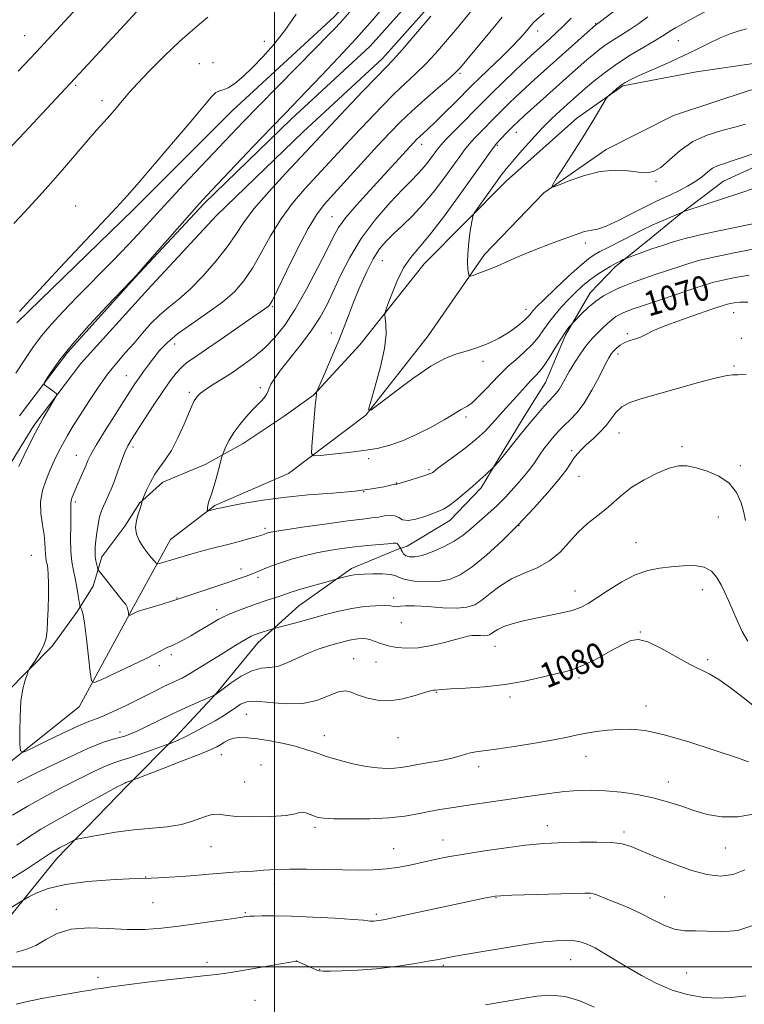
# Model space of a CAD drawing. Extents: x 2187300 to 2190200, y 289800 to 292700.
# Drawn here: x 2187918 to 2188151, y 290488 to 290805 of the extents above; entities that cross this region are included whole.
import ezdxf
from ezdxf.enums import TextEntityAlignment as Align

# ---------------------------------------------------------------- set-up
doc = ezdxf.new("R2010")
doc.units = 0
doc.header["$MEASUREMENT"] = 0
for name, color, linetype, lineweight in [('BREAKLINE DTM HARD', 7, 'Continuous', 0), ('CONTOUR INDEX', 41, 'Continuous', 13), ('CONTOUR INDEX LABEL', 244, 'Continuous', 0), ('CONTOUR INTERMEDIATE', 44, 'Continuous', 0), ('GRID LINE', 7, 'Continuous', 0), ('SPOT ELEVATION DTM', 2, 'Continuous', 13)]:
    doc.layers.add(name, color=color, linetype=linetype, lineweight=lineweight)
doc.styles.add('Style-WORKING', font='WORKING.shx')

msp = doc.modelspace()

# ---------------------------------------------------------------- linework, layer by layer
at = {"layer": 'BREAKLINE DTM HARD'}
for points in [[(2187917.05, 290707.58, 1081.82), (2187954.69, 290744.12, 1081.59), (2187986.51, 290775.96, 1081.26), (2188019.37, 290806.22, 1080.74), (2188053.87, 290844.36, 1080.45), (2188080.42, 290875.19, 1079.6), (2188111.69, 290904.41, 1080.22), (2188141.93, 290935.74, 1080.08), (2188170.04, 290964.99, 1080.69), (2188187.56, 290984.32, 1081.4), (2188194.51, 290998.47, 1082.67), (2188197.82, 291017.38, 1083.67), (2188198.06, 291047.9, 1086.97), (2188199.4, 291085.24, 1089.1), (2188200.18, 291117.33, 1093.91), (2188202.61, 291158.35, 1097.17), (2188201.86, 291196.77, 1099.39), (2188202.66, 291232.02, 1102.08), (2188203.47, 291268.84, 1107.09), (2188204.24, 291299.88, 1111.48), (2188204.42, 291321.97, 1112.7), (2188205.17, 291350.91, 1110.3), (2188208.64, 291390.34, 1103.73), (2188210.46, 291420.84, 1099.39)], [(2187917.86, 290677.58, 1078.24), (2187933.28, 290697.98, 1077.76), (2187955.04, 290722.01, 1077.95), (2187977.33, 290746.04, 1077.72), (2188005.43, 290773.18, 1077.29), (2188030.87, 290796.66, 1076.68), (2188053.16, 290821.74, 1076.49)], [(2187907.71, 290650.57, 1078.94), (2187922.48, 290674.41, 1078.24), (2187937.6, 290694.41, 1077.76), (2187959.17, 290718.23, 1077.95), (2187981.33, 290742.12, 1077.72), (2188009.27, 290769.11, 1077.29), (2188034.87, 290792.73, 1076.68), (2188057.31, 290817.98, 1076.49)], [(2187903.76, 290557.21, 1077.01), (2187937.12, 290583.78, 1074.65), (2187954.74, 290616.26, 1071.72), (2187966.48, 290637.74, 1068.98), (2187980.77, 290648.68, 1067.8), (2188004.53, 290659.01, 1066.81), (2188029.41, 290677.76, 1064.02), (2188049.6, 290703.38, 1063.13), (2188067.7, 290729.55, 1061.57), (2188086.8, 290749.39, 1060.06), (2188106.9, 290763.44, 1059.44), (2188128.56, 290774.32, 1058.5), (2188153.35, 290782.54, 1057.98), (2188175.46, 290783.42, 1057.22), (2188192.86, 290788.55, 1056.14), (2188212.86, 290789.44, 1054.15), (2188251.9, 290802.29, 1052.45), (2188277.23, 290812.09, 1051.27)], [(2188239.34, 290810.81, 1053.78), (2188212.43, 290801.55, 1056.23), (2188186.07, 290794.39, 1057.65), (2188156.58, 290791.46, 1058.5), (2188136.04, 290788.47, 1058.88), (2188112.32, 290783.92, 1059.82), (2188097.51, 290773.51, 1060.34), (2188074.72, 290753.17, 1061.33), (2188048.21, 290726.54, 1062.98), (2188027.48, 290700.4, 1064.64), (2188012.62, 290684.21, 1066.1), (2188003.1, 290677.44, 1067.14), (2187989.88, 290668.6, 1067.38), (2187977.72, 290661.85, 1068.51), (2187964, 290656.17, 1069.36), (2187956.58, 290649.39, 1070.07), (2187951.78, 290642.06, 1070.21), (2187944.34, 290632.13, 1071.44), (2187941.63, 290622.68, 1072.71), (2187936.31, 290614.3, 1074.32), (2187928.33, 290603.31, 1075.69), (2187913.48, 290588.17, 1076.3)], [(2187910.77, 290511.37, 1087.06), (2187929.9, 290534.9, 1084.61), (2187952.7, 290558.4, 1082.3), (2187968.09, 290574.06, 1079.6), (2187981.35, 290588.16, 1077.95), (2187994.63, 290604.37, 1076.63), (2188007.88, 290616.37, 1074.98), (2188024.81, 290628.34, 1073.61), (2188039.59, 290634.53, 1072.47), (2188042.76, 290635.56, 1071.06), (2188056.5, 290643.87, 1070.63), (2188066.58, 290654.32, 1070.35), (2188071.91, 290663.22, 1069.88), (2188080.44, 290677.36, 1069.36), (2188087.37, 290688.35, 1068.93), (2188093.8, 290703.56, 1068.27), (2188101.8, 290717.18, 1067.33), (2188109.76, 290725.53, 1066.34), (2188121.41, 290734.91, 1065.16), (2188130.94, 290742.73, 1064.07), (2188144.7, 290753.15, 1063.03), (2188161.6, 290760.91, 1062.75), (2188176.87, 290762.89, 1061.8), (2188188.43, 290760.17, 1061.8)]]:
    msp.add_polyline3d(points, dxfattribs=at)
at = {"layer": 'CONTOUR INDEX', "flags": 128}
for points, elevation in [([(2187916.658, 290691.334), (2187919.534, 290695.6841), (2187922.192, 290699.597), (2187924.947, 290703.3), (2187928.097, 290707.036), (2187931.87, 290711.115), (2187936.472, 290715.867), (2187947.726, 290727.343), (2187953.047, 290732.854), (2187957.4231, 290737.529), (2187965.675, 290746.568), (2187970.846, 290752.135), (2187976.395, 290758.046), (2187985.931, 290768.129), (2187990.083, 290772.462), (2187994.947, 290777.459), (2188001.075, 290783.686), (2188013.25, 290796.015), (2188017.14, 290799.985), (2188019.591, 290802.536), (2188021.25, 290804.328), (2188022.817, 290806.0901), (2188053.291, 290841.229)], 1080), ([(2188089.852, 290683.808), (2188088.565, 290682.451), (2188086.848, 290680.529), (2188084.693, 290678.0131), (2188082.126, 290674.937), (2188079.248, 290671.432), (2188072.377, 290662.913), (2188070.588, 290660.994), (2188068.147, 290658.702), (2188066.208, 290656.929), (2188063.811, 290654.8031), (2188061.116, 290652.504), (2188058.443, 290650.326), (2188056.156, 290648.593), (2188054.463, 290647.5109), (2188052.9609, 290646.8149), (2188051.093, 290646.118), (2188048.499, 290645.171), (2188045.614, 290644.2611), (2188043.067, 290643.809), (2188041.309, 290644.086), (2188040.06, 290644.761), (2188038.857, 290645.351), (2188037.335, 290645.491), (2188035.522, 290645.285), (2188033.543, 290644.954), (2188031.367, 290644.658), (2188028.352, 290644.2959), (2188023.699, 290643.706), (2188017.043, 290642.795), (2188009.75, 290641.7581), (2188003.616, 290640.857), (2187999.978, 290640.289), (2187998.3361, 290639.99), (2187997.728, 290639.827), (2187997.348, 290639.691), (2187996.282, 290639.262), (2187995.549, 290639.021), (2187994.167, 290638.616), (2187991.928, 290637.995), (2187989.039, 290637.216), (2187985.813, 290636.363), (2187979.256, 290634.652), (2187976.084, 290633.795), (2187973.064, 290632.939), (2187962.9591, 290629.985), (2187962.332, 290629.85), (2187961.904, 290630.033), (2187961.308, 290630.689), (2187960.28, 290631.915), (2187958.962, 290633.571), (2187957.6, 290635.454), (2187956.422, 290637.404), (2187955.597, 290639.424), (2187955.279, 290641.558), (2187955.541, 290643.795), (2187956.137, 290645.919), (2187956.744, 290647.658), (2187957.1071, 290648.814), (2187957.2571, 290649.48), (2187957.331, 290650.0461), (2187957.5061, 290650.511), (2187957.97, 290651.617), (2187958.832, 290653.611), (2187960.034, 290656.143), (2187961.478, 290658.713), (2187963.084, 290660.997), (2187964.85, 290663.385), (2187966.794, 290666.44), (2187968.883, 290670.481), (2187970.879, 290674.829), (2187973.539, 290680.977), (2187974.169, 290682.356), (2187974.64, 290683.2), (2187975.208, 290683.954), (2187976.139, 290684.83), (2187977.6989, 290685.982), (2187980.0681, 290687.523), (2187983.074, 290689.414), (2187986.458, 290691.579), (2187989.985, 290693.9601), (2187993.51, 290696.582), (2187996.914, 290699.492), (2188000.133, 290702.793), (2188003.3261, 290706.825), (2188006.705, 290711.984), (2188010.366, 290718.403), (2188013.924, 290725.139), (2188016.873, 290730.988), (2188018.931, 290735.121), (2188020.704, 290738.242), (2188023.0209, 290741.432), (2188026.461, 290745.493), (2188030.598, 290750.093), (2188044.894, 290765.664), (2188045.901, 290766.707), (2188046.814, 290767.575), (2188047.957, 290768.6), (2188049.5611, 290770.059), (2188051.835, 290772.212), (2188054.838, 290775.1571), (2188058.024, 290778.336), (2188063.846, 290784.187), (2188065.864, 290786.147), (2188069.083, 290789.248), (2188072.915, 290792.967), (2188076.473, 290796.498), (2188079.066, 290799.206), (2188080.797, 290801.144), (2188082.853, 290803.579), (2188083.63, 290804.431), (2188084.45, 290805.219), (2188086.91, 290807.36)], 1070), ([(2188151.775, 290771.582), (2188148.385, 290770.638), (2188144.1511, 290769.532), (2188139.458, 290768.057), (2188134.8511, 290765.9401), (2188130.784, 290763.079), (2188127.338, 290760.051), (2188124.505, 290757.6), (2188122.191, 290756.287), (2188119.975, 290755.92), (2188117.352, 290756.122), (2188113.929, 290756.512), (2188109.757, 290756.697), (2188105, 290756.282), (2188099.92, 290755.035), (2188095.185, 290753.383), (2188091.56, 290751.921), (2188089.655, 290751.214), (2188089.457, 290751.729), (2188090.797, 290753.909), (2188093.419, 290757.953), (2188096.724, 290763.092), (2188100.028, 290768.315), (2188102.76, 290772.765), (2188104.807, 290776.204), (2188106.921, 290779.818), (2188107.396, 290780.457), (2188108.006, 290781.013), (2188109.048, 290781.9), (2188110.3831, 290783.005), (2188111.763, 290784.083), (2188113.082, 290784.979), (2188114.8109, 290785.912), (2188117.562, 290787.1929), (2188126.709, 290791.259), (2188131.749, 290793.584), (2188136.204, 290795.768), (2188140.099, 290797.712), (2188143.624, 290799.355), (2188146.902, 290800.65), (2188149.798, 290801.61), (2188152.109, 290802.263)], 1060), ([(2188153.026, 290722.88), (2188148.4451, 290722.1091), (2188144.501, 290721.311), (2188141.573, 290720.612), (2188138.845, 290719.808), (2188135.203, 290718.6101), (2188124.058, 290714.882), (2188118.917, 290713.149), (2188115.564, 290711.999), (2188113.6331, 290711.298), (2188112.4069, 290710.793), (2188111.276, 290710.256), (2188110.067, 290709.547), (2188108.716, 290708.547), (2188107.196, 290707.199), (2188105.621, 290705.679), (2188102.863, 290702.959), (2188101.623, 290701.627), (2188100.219, 290699.858), (2188098.519, 290697.417), (2188096.704, 290694.597), (2188095.027, 290691.823), (2188093.684, 290689.446), (2188092.619, 290687.52), (2188091.715, 290686.024), (2188090.846, 290684.884), (2188089.852, 290683.808)], 1070), ([(2188154.694, 290583.943), (2188151.062, 290586.7879), (2188147.017, 290589.8719), (2188143.235, 290592.547), (2188140.152, 290594.384), (2188133.808, 290597.57), (2188124.513, 290602.648), (2188120.29, 290604.687), (2188117.3, 290605.52), (2188114.889, 290605.167), (2188112.085, 290603.804), (2188108.22, 290601.678), (2188103.85, 290599.306), (2188099.838, 290597.275), (2188096.756, 290595.997), (2188094.013, 290595.193), (2188090.726, 290594.411), (2188086.219, 290593.323), (2188080.638, 290592.0911), (2188074.335, 290591.001), (2188067.744, 290590.272), (2188061.631, 290589.842), (2188056.845, 290589.583), (2188053.973, 290589.388), (2188051.903, 290589.168), (2188051.322, 290589.13), (2188050.313, 290588.951), (2188048.411, 290588.412), (2188045.317, 290587.416), (2188041.402, 290586.352), (2188037.203, 290585.729), (2188033.205, 290585.912), (2188029.671, 290586.682), (2188026.813, 290587.676), (2188024.701, 290588.54), (2188022.858, 290588.956), (2188020.6651, 290588.618), (2188017.624, 290587.395), (2188013.71, 290585.872), (2188009.014, 290584.812), (2188003.742, 290584.739), (2187998.535, 290585.226), (2187994.148, 290585.609), (2187991.112, 290585.372), (2187989.066, 290584.594), (2187987.425, 290583.504), (2187985.674, 290582.281), (2187983.57, 290580.909), (2187980.938, 290579.324), (2187977.718, 290577.516), (2187974.321, 290575.699), (2187971.274, 290574.144), (2187968.991, 290573.056), (2187967.447, 290572.384), (2187965.927, 290571.788), (2187965.131, 290571.498), (2187960.416, 290569.819), (2187956.741, 290568.535), (2187953.333, 290567.394), (2187950.817, 290566.616), (2187948.613, 290565.892), (2187945.838, 290564.775), (2187941.834, 290562.935), (2187936.8341, 290560.488), (2187931.291, 290557.666), (2187925.648, 290554.684), (2187920.291, 290551.7), (2187915.593, 290548.855)], 1080), ([(2188151.95, 290490.608), (2188147.246, 290490.074), (2188142.452, 290489.948), (2188137.707, 290490.24), (2188132.968, 290491.0521), (2188128.1399, 290492.51), (2188123.187, 290494.66), (2188118.299, 290497.237), (2188113.722, 290499.897), (2188106.187, 290504.433), (2188103.317, 290506.088), (2188101.009, 290507.2481), (2188098.952, 290507.978), (2188096.765, 290508.378), (2188094.113, 290508.524), (2188090.85, 290508.419), (2188086.874, 290508.0431), (2188082.159, 290507.3979), (2188076.972, 290506.575), (2188061.968, 290504.038), (2188058.235, 290503.387), (2188052.884, 290502.396), (2188049.573, 290501.799), (2188044.835, 290500.9999), (2188039.052, 290500.136), (2188032.875, 290499.402), (2188026.933, 290498.945), (2188021.777, 290498.715), (2188017.934, 290498.615), (2188015.7099, 290498.579), (2188014.501, 290498.677), (2188013.481, 290499.015), (2188012.0291, 290499.643), (2188010.365, 290500.401), (2188007.217, 290501.861), (2188007.112, 290501.882), (2188006.996, 290501.867), (2187989.749, 290498.782), (2187986.536, 290498.239), (2187983.762, 290497.825), (2187981.218, 290497.524), (2187978.077, 290497.203), (2187973.36, 290496.7), (2187966.55, 290495.916), (2187958.98, 290495.009), (2187952.447, 290494.199), (2187948.299, 290493.658), (2187946.105, 290493.343), (2187944.205, 290493.046), (2187942.145, 290492.77), (2187941.337, 290492.635), (2187937.969, 290492.036), (2187934.832, 290491.5), (2187930.508, 290490.772), (2187925.584, 290489.899), (2187920.828, 290488.946), (2187916.828, 290487.957)], 1090)]:
    msp.add_lwpolyline(points, dxfattribs=dict(at, elevation=elevation))
at = {"layer": 'CONTOUR INTERMEDIATE', "flags": 128}
for points, elevation in [([(2187917.454, 290788.657), (2187923.186, 290794.727), (2187928.421, 290800.353), (2187943.218, 290816.499)], 1088), ([(2188155.182, 290762.341), (2188151.422, 290761.029), (2188147.865, 290759.809), (2188145.075, 290758.925), (2188142.952, 290758.202), (2188141.228, 290757.356), (2188139.636, 290756.175), (2188137.914, 290754.723), (2188135.802, 290753.135), (2188133.153, 290751.54), (2188130.286, 290750.056), (2188127.635, 290748.8), (2188125.44, 290747.8), (2188123.173, 290746.7431), (2188120.112, 290745.231), (2188115.829, 290743.04), (2188111.076, 290740.648), (2188106.896, 290738.71), (2188104.069, 290737.696), (2188102.321, 290737.35), (2188101.115, 290737.234), (2188099.939, 290736.973), (2188098.381, 290736.449), (2188096.06, 290735.608), (2188092.721, 290734.418), (2188088.633, 290732.928), (2188084.196, 290731.209), (2188079.769, 290729.349), (2188075.562, 290727.5), (2188071.7429, 290725.834), (2188068.473, 290724.491), (2188065.879, 290723.492), (2188064.077, 290722.831), (2188063.11, 290722.522), (2188062.714, 290722.666), (2188062.552, 290723.3859), (2188062.365, 290724.792), (2188062.224, 290726.939), (2188062.282, 290729.87), (2188062.631, 290733.489), (2188063.133, 290737.15), (2188063.589, 290740.069), (2188063.899, 290741.752), (2188064.362, 290742.855), (2188065.373, 290744.324), (2188073.43, 290755.536), (2188074.014, 290756.319), (2188074.646, 290757.113), (2188075.634, 290758.289), (2188077.291, 290760.2219), (2188079.813, 290763.133), (2188082.913, 290766.627), (2188086.188, 290770.152), (2188089.283, 290773.254), (2188092.055, 290775.856), (2188094.412, 290777.981), (2188098.157, 290781.296), (2188100.242, 290783.109), (2188102.92, 290785.39), (2188106.242, 290788.044), (2188110.191, 290790.893), (2188114.642, 290793.747), (2188119.035, 290796.372), (2188122.701, 290798.523), (2188125.166, 290800.035), (2188127.921, 290801.833), (2188129.204, 290802.593), (2188131.048, 290803.612), (2188133.902, 290805.172), (2188146.624, 290812.158)], 1062), ([(2187913.7419, 290762.833), (2187919.563, 290768.9731), (2187925.2131, 290775.01), (2187937.168, 290787.858), (2187958.374, 290810.777)], 1086), ([(2187917.625, 290661.206), (2187920.261, 290666.737), (2187922.99, 290672.1959), (2187925.464, 290676.774), (2187927.495, 290680.27), (2187929.7, 290683.894), (2187929.893, 290684.432), (2187929.68, 290684.708), (2187928.579, 290685.601), (2187927.855, 290686.162), (2187927.117, 290686.704), (2187925.955, 290687.516), (2187925.726, 290687.768), (2187925.918, 290688.302), (2187926.695, 290689.575), (2187928.249, 290691.978), (2187930.876, 290695.642), (2187934.9, 290700.632), (2187940.36, 290706.783), (2187946.161, 290713.017), (2187953.762, 290721.004), (2187955.735, 290723.15), (2187958.397, 290726.163), (2187972.643, 290742.387), (2187975.7099, 290745.836), (2187978.223, 290748.565), (2187981.66, 290752.201), (2187993.307, 290764.457), (2187999.09, 290770.516), (2188003.332, 290774.925), (2188010.395, 290782.227), (2188015.168, 290787.221), (2188020.694, 290793.091), (2188026.33, 290799.213), (2188031.557, 290805.075), (2188036.364, 290810.605)], 1078), ([(2187934.383, 290648.0571), (2187934.386, 290649.321), (2187934.517, 290650.248), (2187934.867, 290651.367), (2187935.446, 290652.826), (2187936.247, 290654.68), (2187938.268, 290659.269), (2187939.181, 290661.403), (2187939.92, 290663.169), (2187940.876, 290665.151), (2187942.554, 290668.118), (2187945.249, 290672.524), (2187948.433, 290677.579), (2187951.368, 290682.18), (2187953.506, 290685.504), (2187955.05, 290687.854), (2187956.39, 290689.813), (2187957.844, 290691.859), (2187959.446, 290694.041), (2187961.1549, 290696.303), (2187963.015, 290698.623), (2187965.4, 290701.126), (2187968.767, 290703.969), (2187973.351, 290707.243), (2187978.489, 290710.755), (2187983.299, 290714.24), (2187987.116, 290717.555), (2187990.169, 290721.032), (2187992.908, 290725.12), (2187995.722, 290730.105), (2187998.764, 290735.605), (2188002.127, 290741.074), (2188005.857, 290746.083), (2188009.813, 290750.671), (2188025.7409, 290767.906), (2188030.108, 290772.563), (2188034.506, 290777.15), (2188038.624, 290781.286), (2188042.244, 290784.728), (2188045.515, 290787.779), (2188048.678, 290790.882), (2188051.915, 290794.364), (2188055.171, 290798.101), (2188058.3309, 290801.855), (2188064.395, 290809.141)], 1074), ([(2187916.055, 290739.576), (2187919.47, 290743.215), (2187923.162, 290747.17), (2187927.254, 290751.692), (2187931.752, 290756.856), (2187939.983, 290766.494), (2187942.713, 290769.6209), (2187946.164, 290773.439), (2187947.6439, 290775.112), (2187949.083, 290776.796), (2187950.411, 290778.408), (2187951.661, 290779.966), (2187953.285, 290781.891), (2187955.843, 290784.704), (2187959.702, 290788.727), (2187964.467, 290793.488), (2187969.556, 290798.317), (2187974.412, 290802.613), (2187978.589, 290806.05)], 1084), ([(2187917.825, 290711.1681), (2187920.091, 290713.658), (2187924.295, 290718.197), (2187930.799, 290725.176), (2187949.209, 290744.8531), (2187952.556, 290748.513), (2187956.429, 290752.9109), (2187961.93, 290759.287), (2187968.151, 290766.575), (2187973.68, 290773.137), (2187977.445, 290777.693), (2187979.733, 290780.395), (2187981.167, 290781.752), (2187982.32, 290782.288), (2187983.536, 290782.585), (2187985.108, 290783.235), (2187987.257, 290784.708), (2187989.92, 290786.964), (2187992.964, 290789.835), (2187996.27, 290793.203), (2187999.758, 290797.134), (2188003.36, 290801.744), (2188006.977, 290807.004)], 1082), ([(2188151.773, 290643.878), (2188151.265, 290646.386), (2188150.412, 290649.49), (2188148.934, 290652.831), (2188146.579, 290655.8659), (2188143.248, 290658.168), (2188139.456, 290659.77), (2188135.869, 290660.823), (2188132.939, 290661.421), (2188130.257, 290661.442), (2188127.1949, 290660.71), (2188123.34, 290659.135), (2188119.128, 290656.963), (2188115.2071, 290654.529), (2188112.044, 290652.11), (2188106.793, 290647.473), (2188100.907, 290642.816), (2188097.894, 290640.074), (2188095.01, 290636.899), (2188092.034, 290633.646), (2188088.664, 290630.786), (2188084.714, 290628.6299), (2188080.474, 290626.858), (2188076.352, 290624.994), (2188072.684, 290622.713), (2188069.5209, 290620.295), (2188066.847, 290618.173), (2188064.537, 290616.6929), (2188062.053, 290615.857), (2188058.752, 290615.579), (2188054.273, 290615.742), (2188049.382, 290616.099), (2188045.128, 290616.371), (2188042.295, 290616.358), (2188040.615, 290616.186), (2188039.556, 290616.063), (2188038.612, 290616.133), (2188037.374, 290616.306), (2188035.46, 290616.431), (2188032.601, 290616.375), (2188028.995, 290616.076), (2188024.955, 290615.491), (2188020.75, 290614.603), (2188016.486, 290613.5101), (2188008.087, 290611.2051), (2187999.517, 290608.899), (2187997.773, 290608.387), (2187996.4139, 290607.977), (2187995.049, 290607.547), (2187993.843, 290607.12), (2187992.5189, 290606.516), (2187990.687, 290605.505), (2187988.09, 290603.941), (2187981.8081, 290600.049), (2187974.318, 290595.477), (2187972.816, 290594.54), (2187971.569, 290593.784), (2187970.232, 290593.056), (2187968.534, 290592.228), (2187964.205, 290590.194), (2187961.719, 290588.977), (2187955.698, 290585.967), (2187951.991, 290584.139), (2187948.247, 290582.345), (2187945.019, 290580.893), (2187942.596, 290579.9401), (2187940.208, 290579.045), (2187936.822, 290577.618), (2187931.824, 290575.295), (2187926.28, 290572.621), (2187921.676, 290570.368), (2187919.113, 290569.226), (2187918.159, 290569.575), (2187917.994, 290571.713), (2187917.958, 290575.707), (2187918.024, 290580.7031), (2187918.322, 290585.614), (2187918.923, 290589.548), (2187919.653, 290592.396), (2187920.282, 290594.242), (2187920.671, 290595.262), (2187921.0529, 290595.987), (2187922.985, 290598.867), (2187924.438, 290601.218), (2187925.693, 290603.666), (2187926.433, 290605.938), (2187926.772, 290608.362), (2187926.93, 290611.419), (2187927.081, 290615.38), (2187927.207, 290619.682), (2187927.243, 290623.55), (2187927.144, 290626.394), (2187926.95, 290628.3461), (2187926.719, 290629.721), (2187926.502, 290630.816), (2187926.328, 290631.856), (2187926.217, 290633.048), (2187926.163, 290634.584), (2187926.055, 290636.596), (2187925.756, 290639.198), (2187925.215, 290642.4379), (2187924.723, 290646.095), (2187924.658, 290649.881), (2187925.284, 290653.544), (2187926.411, 290656.988), (2187927.735, 290660.155), (2187929.023, 290663.023), (2187930.31, 290665.71), (2187931.703, 290668.373), (2187933.302, 290671.173), (2187935.202, 290674.301), (2187937.493, 290677.955), (2187940.216, 290682.22), (2187943.21, 290686.728), (2187946.264, 290690.998), (2187949.207, 290694.678), (2187952.036, 290697.926), (2187954.788, 290701.028), (2187957.502, 290704.187), (2187960.232, 290707.279), (2187963.033, 290710.095), (2187965.978, 290712.5601), (2187969.211, 290715.125), (2187972.892, 290718.373), (2187977.055, 290722.667), (2187981.233, 290727.489), (2187984.833, 290732.101), (2187987.527, 290736.02), (2187990.047, 290739.793), (2187993.393, 290744.218), (2187998.196, 290749.78), (2188003.618, 290755.689), (2188018.215, 290771.266), (2188023.051, 290776.395), (2188028.406, 290782.042), (2188033.006, 290786.85), (2188036.01, 290789.94), (2188038.29, 290792.339), (2188041.152, 290795.552), (2188045.469, 290800.575), (2188050.3909, 290806.373)], 1076), ([(2187953.057, 290613.306), (2187953.006, 290613.638), (2187952.932, 290614.258), (2187952.783, 290615.06), (2187952.518, 290615.905), (2187952.073, 290616.73), (2187951.293, 290617.783), (2187944.46, 290626.315), (2187943.528, 290627.501), (2187943.142, 290628.11), (2187942.971, 290628.665), (2187942.752, 290629.576), (2187942.499, 290630.804), (2187942.293, 290632.198), (2187942.2041, 290633.663), (2187942.247, 290635.328), (2187942.425, 290637.3811), (2187942.734, 290639.907), (2187943.157, 290642.596), (2187943.669, 290645.036), (2187944.252, 290646.937), (2187944.9079, 290648.492), (2187945.644, 290650.015), (2187946.47, 290651.785), (2187947.398, 290653.9439), (2187948.441, 290656.598), (2187949.594, 290659.75), (2187950.761, 290662.992), (2187951.83, 290665.812), (2187952.77, 290667.9179), (2187953.901, 290669.9069), (2187955.624, 290672.599), (2187958.183, 290676.528), (2187961.182, 290681.095), (2187964.062, 290685.417), (2187966.401, 290688.801), (2187968.306, 290691.306), (2187970.018, 290693.177), (2187971.829, 290694.712), (2187974.242, 290696.41), (2187977.813, 290698.82), (2187982.795, 290702.2481), (2187992.887, 290709.266), (2187995.803, 290711.272), (2187997.968, 290712.746), (2187998.44, 290713.225), (2187999.263, 290714.672), (2188000.982, 290718.14), (2188003.917, 290724.189), (2188007.48, 290731.417), (2188010.86, 290737.93), (2188013.518, 290742.3849), (2188016.009, 290745.653), (2188019.164, 290749.157), (2188033.268, 290764.547), (2188037.164, 290768.73), (2188040.605, 290772.257), (2188044.242, 290775.7219), (2188048.478, 290779.516), (2188052.74, 290783.22), (2188056.203, 290786.212), (2188058.361, 290788.153), (2188059.951, 290789.8299), (2188062.026, 290792.309), (2188069.386, 290801.229), (2188073.405, 290806.067)], 1072), ([(2188090.673, 290699.752), (2188088.7339, 290696.596), (2188086.925, 290693.816), (2188085.434, 290691.864), (2188084.093, 290690.4131), (2188082.644, 290688.935), (2188080.903, 290687.041), (2188077.051, 290682.697), (2188073.555, 290678.878), (2188071.862, 290677.002), (2188070.057, 290674.96), (2188067.883, 290672.671), (2188065.047, 290670.064), (2188061.441, 290667.16), (2188057.6831, 290664.338), (2188054.579, 290662.068), (2188052.715, 290660.684), (2188051.819, 290659.983), (2188051.405, 290659.628), (2188051.008, 290659.322), (2188050.249, 290658.938), (2188048.775, 290658.39), (2188046.412, 290657.639), (2188043.721, 290656.833), (2188039.48, 290655.595), (2188039.372, 290655.587), (2188038.888, 290655.496), (2188035.222, 290654.69), (2188031.413, 290654.0081), (2188025.974, 290653.31), (2188018.87, 290652.687), (2188010.84, 290652.057), (2188002.814, 290651.294), (2187995.627, 290650.327), (2187989.718, 290649.315), (2187985.431, 290648.4721), (2187982.93, 290647.952), (2187981.678, 290647.673), (2187978.829, 290646.948), (2187978.492, 290646.8791), (2187978.3789, 290646.969), (2187978.393, 290647.295), (2187978.458, 290647.903), (2187978.581, 290648.716), (2187978.79, 290649.629), (2187979.113, 290650.614), (2187979.5861, 290651.9549), (2187980.245, 290654.016), (2187981.089, 290656.963), (2187981.959, 290660.17), (2187983.064, 290664.323), (2187983.338, 290665.173), (2187983.713, 290666.091), (2187984.3941, 290667.646), (2187985.455, 290669.769), (2187986.94, 290672.231), (2187988.8379, 290674.807), (2187990.934, 290677.295), (2187992.956, 290679.495), (2187996.029, 290682.641), (2187996.993, 290683.747), (2187997.583, 290684.683), (2187997.96, 290685.569), (2187998.323, 290686.527), (2187998.894, 290687.722), (2188000.005, 290689.499), (2188002.012, 290692.245), (2188008.69, 290700.7571), (2188012.086, 290705.318), (2188014.74, 290709.371), (2188016.8879, 290713.277), (2188018.9599, 290717.606), (2188021.346, 290722.778), (2188024.287, 290728.593), (2188027.99, 290734.699), (2188032.494, 290740.718), (2188037.1771, 290746.1621), (2188041.253, 290750.515), (2188044.148, 290753.454), (2188046.127, 290755.423), (2188047.668, 290757.06), (2188049.147, 290758.849), (2188050.532, 290760.677), (2188052.597, 290763.526), (2188053.655, 290764.815), (2188055.373, 290766.68), (2188058.052, 290769.446), (2188067.689, 290779.214), (2188070.057, 290781.536), (2188073.577, 290784.933), (2188077.62, 290788.804), (2188081.264, 290792.269), (2188083.831, 290794.678), (2188085.609, 290796.309), (2188088.834, 290799.191), (2188090.821, 290801.004), (2188093.097, 290803.163), (2188095.665, 290805.688)], 1068), ([(2188090.369, 290710.126), (2188088.419, 290707.626), (2188086.734, 290705.238), (2188085.056, 290702.9), (2188083.049, 290700.519), (2188080.5129, 290698.051), (2188077.796, 290695.663), (2188075.378, 290693.575), (2188073.584, 290691.9041), (2188072.093, 290690.364), (2188070.427, 290688.568), (2188068.263, 290686.281), (2188065.898, 290683.883), (2188063.786, 290681.907), (2188062.256, 290680.73), (2188061.152, 290680.104), (2188060.194, 290679.627), (2188059.075, 290678.939), (2188057.383, 290677.857), (2188054.677, 290676.24), (2188050.711, 290674.052), (2188046.02, 290671.6631), (2188041.331, 290669.547), (2188037.1611, 290668.059), (2188033.1669, 290667.077), (2188028.795, 290666.361), (2188023.747, 290665.722), (2188018.7591, 290665.17), (2188014.827, 290664.765), (2188012.674, 290664.666), (2188011.95, 290665.425), (2188012.032, 290667.695), (2188013.183, 290680.895), (2188013.424, 290683.474), (2188013.548, 290684.665), (2188013.6031, 290685.082), (2188013.675, 290685.358), (2188014.02, 290686.181), (2188016.584, 290692.024), (2188018.664, 290696.849), (2188020.736, 290701.831), (2188022.482, 290706.292), (2188024.05, 290710.445), (2188025.705, 290714.725), (2188027.639, 290719.401), (2188029.752, 290724.077), (2188031.872, 290728.192), (2188033.894, 290731.357), (2188035.9831, 290733.884), (2188038.375, 290736.257), (2188041.24, 290738.903), (2188044.494, 290742.014), (2188047.99, 290745.722), (2188051.5501, 290750.031), (2188054.886, 290754.4341), (2188057.676, 290758.294), (2188059.722, 290761.155), (2188061.298, 290763.284), (2188062.802, 290765.127), (2188064.527, 290767.034), (2188066.369, 290768.959), (2188071.206, 290773.9309), (2188073.0359, 290775.764), (2188075.363, 290778.033), (2188078.066, 290780.614), (2188080.942, 290783.307), (2188083.857, 290785.981), (2188086.95, 290788.769), (2188103.712, 290803.6219), (2188103.909, 290803.759), (2188104.638, 290804.2991), (2188109.614, 290808.05)], 1066), ([(2188155.072, 290750.999), (2188150.007, 290749.304), (2188144.448, 290747.47), (2188139.154, 290745.759), (2188131.931, 290743.444), (2188131.688, 290743.3459), (2188131.407, 290743.215), (2188130.753, 290742.926), (2188127.391, 290741.501), (2188124.712, 290740.34), (2188121.713, 290738.97), (2188118.64, 290737.469), (2188112.575, 290734.3751), (2188107.079, 290731.6259), (2188104.87, 290730.502), (2188103.085, 290729.5), (2188101.193, 290728.152), (2188098.529, 290725.892), (2188094.707, 290722.412), (2188090.467, 290718.442), (2188086.83, 290714.974), (2188084.56, 290712.754), (2188083.4, 290711.541), (2188082.836, 290710.849), (2188082.388, 290710.238), (2188081.703, 290709.446), (2188080.46, 290708.26), (2188078.423, 290706.55), (2188075.695, 290704.545), (2188072.461, 290702.56), (2188068.915, 290700.854), (2188065.28, 290699.462), (2188061.786, 290698.363), (2188058.517, 290697.422), (2188054.954, 290696.059), (2188050.43, 290693.579), (2188044.621, 290689.615), (2188038.579, 290685.109), (2188033.698, 290681.329), (2188031.043, 290679.367), (2188030.351, 290679.599), (2188031.029, 290682.2239), (2188032.488, 290687.174), (2188034.154, 290693.3149), (2188035.46, 290699.244), (2188035.989, 290703.83), (2188035.95, 290707.015), (2188035.703, 290709.009), (2188035.578, 290710.145), (2188035.782, 290711.241), (2188036.489, 290713.236), (2188037.8089, 290716.744), (2188039.596, 290721.072), (2188041.64, 290725.205), (2188043.832, 290728.477), (2188049.94, 290735.789), (2188054.437, 290741.629), (2188059.3, 290748.242), (2188063.662, 290754.307), (2188066.846, 290758.784), (2188070.231, 290763.575), (2188071.002, 290764.623), (2188071.581, 290765.317), (2188074.724, 290768.648), (2188076.015, 290769.992), (2188077.149, 290771.132), (2188078.512, 290772.423), (2188080.62, 290774.3459), (2188087.654, 290780.666), (2188095.0999, 290787.306), (2188100.705, 290792.252), (2188102.886, 290794.1371), (2188104.886, 290795.76), (2188106.952, 290797.257), (2188109.276, 290798.753), (2188111.836, 290800.335), (2188114.558, 290802.082), (2188117.39, 290804.042), (2188120.387, 290806.144)], 1064), ([(2188154.61, 290739.573), (2188149.025, 290738.407), (2188142.722, 290737.116), (2188136.736, 290735.81), (2188131.891, 290734.587), (2188128.186, 290733.505), (2188125.41, 290732.609), (2188123.326, 290731.918), (2188121.597, 290731.33), (2188119.855, 290730.716), (2188113.452, 290728.354), (2188112.955, 290728.149), (2188112.419, 290727.895), (2188111.493, 290727.44), (2188110.131, 290726.738), (2188108.364, 290725.766), (2188106.243, 290724.512), (2188103.911, 290723.009), (2188101.5329, 290721.299), (2188099.237, 290719.414), (2188097.003, 290717.351), (2188094.776, 290715.095), (2188092.532, 290712.655), (2188090.369, 290710.126)], 1066), ([(2188155.939, 290731.57), (2188148.667, 290730.194), (2188141.9961, 290728.821), (2188137.1401, 290727.677), (2188133.567, 290726.666), (2188130.306, 290725.609), (2188126.627, 290724.383), (2188122.738, 290723.073), (2188119.085, 290721.821), (2188116, 290720.725), (2188113.359, 290719.722), (2188110.926, 290718.704), (2188108.503, 290717.567), (2188106.056, 290716.203), (2188103.587, 290714.504), (2188101.147, 290712.453), (2188098.973, 290710.393), (2188096.45, 290707.831), (2188095.996, 290707.349), (2188095.5979, 290706.896), (2188094.927, 290706.099), (2188093.893, 290704.739), (2188092.468, 290702.637), (2188090.673, 290699.752)], 1068), ([(2188152.594, 290714.226), (2188150.0031, 290714.2), (2188148.21, 290714.025), (2188147.006, 290713.801), (2188146.061, 290713.567), (2188144.575, 290713.101), (2188141.625, 290712.12), (2188136.689, 290710.461), (2188130.848, 290708.434), (2188125.578, 290706.473), (2188121.991, 290704.9199), (2188119.7179, 290703.775), (2188118.022, 290702.951), (2188116.31, 290702.346), (2188114.563, 290701.809), (2188112.906, 290701.175), (2188111.448, 290700.33), (2188110.227, 290699.367), (2188109.266, 290698.427), (2188108.525, 290697.532), (2188107.72, 290696.21), (2188106.507, 290693.872), (2188104.647, 290690.177), (2188102.326, 290685.8031), (2188099.837, 290681.676), (2188097.441, 290678.519), (2188095.272, 290676.232), (2188093.432, 290674.506), (2188091.971, 290673.0579), (2188090.738, 290671.699), (2188089.53, 290670.265), (2188088.2039, 290668.641), (2188086.852, 290666.9221), (2188085.624, 290665.252), (2188083.55, 290662.127), (2188082.182, 290660.255), (2188080.309, 290657.958), (2188078.184, 290655.499), (2188076.172, 290653.242), (2188074.531, 290651.445), (2188073.09, 290649.948), (2188071.573, 290648.484), (2188069.767, 290646.843), (2188063.323, 290641.114), (2188060.859, 290639.118), (2188057.938, 290637.158), (2188054.462, 290635.304), (2188050.843, 290633.723), (2188047.618, 290632.606), (2188045.204, 290632.09), (2188043.5271, 290632.096), (2188042.392, 290632.488), (2188041.625, 290633.126), (2188041.135, 290633.829), (2188040.851, 290634.413), (2188040.601, 290634.949), (2188040.234, 290635.579), (2188039.92, 290636.031), (2188039.562, 290636.394), (2188039.124, 290636.552), (2188038.261, 290636.523), (2188036.553, 290636.358), (2188030.04, 290635.7561), (2188025.934, 290635.326), (2188021.759, 290634.808), (2188017.613, 290634.178), (2188013.534, 290633.413), (2188009.576, 290632.501), (2188005.867, 290631.493), (2188002.556, 290630.456), (2187999.761, 290629.454), (2187997.4929, 290628.55), (2187994.4249, 290627.253), (2187993.318, 290626.809), (2187992.125, 290626.359), (2187990.551, 290625.791), (2187988.279, 290624.9999), (2187984.989, 290623.884), (2187972.089, 290619.57), (2187968.285, 290618.27), (2187966.554, 290617.724), (2187963.8399, 290616.9099), (2187958.021, 290615.179), (2187956.444, 290614.686), (2187955.684, 290614.41), (2187953.473, 290613.354), (2187953.178, 290613.233), (2187953.057, 290613.306)], 1072), ([(2188152.016, 290691.038), (2188150.605, 290690.885), (2188149.45, 290690.785), (2188148.509, 290690.765), (2188147.59, 290690.788), (2188145.883, 290690.58), (2188142.429, 290689.804), (2188136.679, 290688.261), (2188118.089, 290683.014), (2188114.497, 290681.8091), (2188111.977, 290680.469), (2188110.132, 290678.726), (2188106.912, 290674.459), (2188104.878, 290672.269), (2188102.672, 290670.2), (2188100.617, 290668.343), (2188098.957, 290666.75), (2188097.64, 290665.31), (2188096.536, 290663.875), (2188095.459, 290662.255), (2188093.9889, 290660.106), (2188091.649, 290657.04), (2188088.106, 290652.82), (2188083.614, 290647.795), (2188078.57, 290642.462), (2188073.361, 290637.292), (2188068.319, 290632.667), (2188063.765, 290628.9431), (2188059.892, 290626.378), (2188056.388, 290624.8499), (2188052.809, 290624.1351), (2188048.8971, 290624.019), (2188045.111, 290624.321), (2188042.092, 290624.865), (2188040.228, 290625.486), (2188038.91, 290626.058), (2188037.273, 290626.465), (2188034.722, 290626.63), (2188031.714, 290626.616), (2188028.976, 290626.527), (2188027.04, 290626.437), (2188025.682, 290626.32), (2188024.489, 290626.119), (2188023.158, 290625.808), (2188021.842, 290625.457), (2188014.653, 290623.438), (2188011.041, 290622.4111), (2188007.744, 290621.438), (2188005.442, 290620.702), (2188002.112, 290619.551), (2187997.307, 290618.025), (2187994.2589, 290617.01), (2187990.9769, 290615.8309), (2187987.82, 290614.622), (2187985.195, 290613.545), (2187983.351, 290612.697), (2187981.897, 290611.908), (2187978.1111, 290609.636), (2187975.591, 290608.145), (2187973.087, 290606.696), (2187970.901, 290605.479), (2187969.0949, 290604.5259), (2187967.669, 290603.8299), (2187966.5919, 290603.361), (2187965.706, 290602.999), (2187964.821, 290602.6), (2187961.81, 290601.018), (2187958.6331, 290599.415), (2187953.922, 290597.125), (2187948.729, 290594.641), (2187944.427, 290592.598), (2187942.021, 290591.609), (2187941.034, 290592.208), (2187940.62, 290594.911), (2187940.099, 290599.864), (2187939.441, 290605.742), (2187938.785, 290610.853), (2187938.243, 290613.914), (2187937.838, 290615.284), (2187937.569, 290615.728), (2187937.417, 290615.955), (2187937.296, 290616.432), (2187936.756, 290619.633), (2187936.289, 290622.302), (2187935.7579, 290625.1149), (2187935.221, 290627.758), (2187934.758, 290630.526), (2187934.448, 290633.862), (2187934.342, 290637.9941), (2187934.362, 290642.2721), (2187934.4, 290645.833), (2187934.383, 290648.0571)], 1074), ([(2188152.512, 290604.992), (2188150.712, 290608.107), (2188149.072, 290611.5879), (2188146.336, 290618.015), (2188145.151, 290620.679), (2188143.945, 290623.145), (2188142.585, 290625.49), (2188140.847, 290627.489), (2188138.483, 290628.845), (2188135.348, 290629.364), (2188131.688, 290629.272), (2188127.852, 290628.899), (2188124.0949, 290628.461), (2188120.308, 290627.715), (2188116.288, 290626.306), (2188111.948, 290624.037), (2188107.667, 290621.354), (2188103.935, 290618.868), (2188101.062, 290617.044), (2188098.614, 290615.79), (2188095.974, 290614.873), (2188092.674, 290614.087), (2188084.734, 290612.512), (2188080.655, 290611.591), (2188076.945, 290610.612), (2188073.9621, 290609.646), (2188071.956, 290608.761), (2188070.718, 290608), (2188069.929, 290607.403), (2188069.293, 290606.995), (2188068.609, 290606.765), (2188067.7, 290606.689), (2188066.455, 290606.7291), (2188065.025, 290606.795), (2188063.628, 290606.782), (2188062.356, 290606.595), (2188060.796, 290606.174), (2188058.409, 290605.4709), (2188054.859, 290604.495), (2188050.612, 290603.505), (2188046.337, 290602.82), (2188042.591, 290602.667), (2188039.493, 290602.922), (2188037.052, 290603.368), (2188035.242, 290603.826), (2188033.897, 290604.266), (2188032.814, 290604.693), (2188031.814, 290605.101), (2188030.789, 290605.448), (2188029.654, 290605.68), (2188028.346, 290605.755), (2188026.892, 290605.677), (2188025.3419, 290605.459), (2188023.711, 290605.114), (2188021.881, 290604.642), (2188019.697, 290604.046), (2188017.056, 290603.309), (2188014.057, 290602.361), (2188010.851, 290601.113), (2188004.3701, 290598.031), (2188001.333, 290596.932), (2187998.524, 290596.493), (2187995.74, 290596.217), (2187992.7169, 290595.429), (2187989.333, 290593.686), (2187986.051, 290591.486), (2187983.476, 290589.561), (2187981.319, 290587.934), (2187980.8791, 290587.704), (2187975.423, 290585.28), (2187971.339, 290583.436), (2187966.9211, 290581.384), (2187962.728, 290579.361), (2187959.017, 290577.5361), (2187955.97, 290576.0611), (2187953.675, 290575.037), (2187951.853, 290574.36), (2187950.132, 290573.875), (2187948.068, 290573.365), (2187944.919, 290572.357), (2187939.871, 290570.319), (2187932.551, 290566.968), (2187924.357, 290563.021), (2187917.131, 290559.4501)], 1078), ([(2188152.799, 290566.109), (2188148.9109, 290567.424), (2188142.023, 290569.742), (2188133.581, 290572.464), (2188125.549, 290574.793), (2188119.431, 290576.12), (2188114.876, 290576.59), (2188111.069, 290576.536), (2188107.3661, 290576.2431), (2188103.795, 290575.8121), (2188100.549, 290575.297), (2188097.6511, 290574.729), (2188094.423, 290574.054), (2188090.016, 290573.196), (2188083.957, 290572.1311), (2188077.285, 290571.037), (2188071.415, 290570.147), (2188067.408, 290569.616), (2188064.897, 290569.3), (2188063.162, 290568.98), (2188061.533, 290568.486), (2188059.563, 290567.842), (2188056.854, 290567.12), (2188053.206, 290566.388), (2188049.187, 290565.696), (2188045.558, 290565.091), (2188042.864, 290564.609), (2188040.772, 290564.256), (2188038.73, 290564.029), (2188036.268, 290563.943), (2188033.239, 290564.086), (2188029.574, 290564.564), (2188025.309, 290565.435), (2188020.883, 290566.566), (2188016.838, 290567.775), (2188013.521, 290568.9161), (2188010.499, 290569.98), (2188007.144, 290570.993), (2188003.039, 290571.962), (2187998.622, 290572.816), (2187994.542, 290573.464), (2187991.303, 290573.83), (2187988.828, 290573.894), (2187986.892, 290573.653), (2187985.295, 290573.123), (2187983.928, 290572.417), (2187982.702, 290571.6681), (2187981.407, 290570.936), (2187979.349, 290569.973), (2187975.7099, 290568.458), (2187970.096, 290566.23), (2187963.806, 290563.777), (2187954.1, 290560.029), (2187952.783, 290559.573), (2187952.167, 290559.377), (2187951.805, 290559.232), (2187951.118, 290558.902), (2187949.31, 290557.954), (2187945.452, 290555.881), (2187939.074, 290552.415), (2187931.564, 290548.256), (2187924.768, 290544.345), (2187920.075, 290541.401), (2187917.026, 290539.257)], 1082), ([(2188155.046, 290549.352), (2188149.313, 290548.334), (2188144.132, 290548.33), (2188139.482, 290549.143), (2188135.155, 290550.416), (2188130.942, 290551.83), (2188126.626, 290553.226), (2188121.991, 290554.489), (2188116.919, 290555.518), (2188111.696, 290556.277), (2188106.703, 290556.75), (2188102.195, 290556.926), (2188097.909, 290556.821), (2188093.451, 290556.458), (2188088.5171, 290555.868), (2188083.148, 290555.119), (2188061.07, 290551.883), (2188056.909, 290551.2611), (2188053.322, 290550.678), (2188049.907, 290550.041), (2188046.27, 290549.298), (2188042.042, 290548.564), (2188036.861, 290547.9951), (2188030.6291, 290547.707), (2188024.302, 290547.649), (2188019.099, 290547.7301), (2188015.889, 290547.882), (2188014.128, 290548.131), (2188012.922, 290548.5279), (2188011.571, 290549.076), (2188010.16, 290549.595), (2188008.971, 290549.856), (2188008.07, 290549.705), (2188006.673, 290549.282), (2188003.779, 290548.799), (2187998.816, 290548.4449), (2187992.917, 290548.308), (2187987.64, 290548.449), (2187984.125, 290548.854), (2187981.828, 290549.197), (2187979.786, 290549.078), (2187977.202, 290548.24), (2187973.9349, 290547.011), (2187970.013, 290545.862), (2187965.467, 290545.137), (2187954.744, 290544.136), (2187948.832, 290543.345), (2187943.3499, 290542.45), (2187939.167, 290541.7), (2187936.832, 290541.254), (2187935.6401, 290540.91), (2187934.568, 290540.37), (2187932.855, 290539.436), (2187930.791, 290538.295), (2187928.924, 290537.229), (2187927.572, 290536.3929), (2187923.693, 290533.822), (2187919.758, 290531.283), (2187914.943, 290528.228)], 1084), ([(2188151.569, 290531.228), (2188147.831, 290529.715), (2188143.802, 290529.2639), (2188139.312, 290529.805), (2188134.234, 290531.172), (2188128.596, 290533.153), (2188123.029, 290535.354), (2188114.922, 290538.7621), (2188112.0589, 290539.644), (2188108.618, 290540.094), (2188103.849, 290540.225), (2188098.418, 290540.158), (2188093.348, 290540.015), (2188089.304, 290539.872), (2188085.529, 290539.634), (2188080.906, 290539.16), (2188074.705, 290538.361), (2188067.725, 290537.36), (2188061.152, 290536.333), (2188055.88, 290535.414), (2188051.646, 290534.579), (2188047.893, 290533.76), (2188044.151, 290532.923), (2188040.273, 290532.157), (2188036.196, 290531.58), (2188031.847, 290531.275), (2188027.119, 290531.193), (2188021.899, 290531.245), (2188016.179, 290531.349), (2188010.373, 290531.436), (2188005.003, 290531.439), (2188000.46, 290531.313), (2187996.615, 290531.104), (2187993.208, 290530.874), (2187986.665, 290530.464), (2187983.0021, 290530.2), (2187978.827, 290529.85), (2187974.3821, 290529.466), (2187970.01, 290529.119), (2187966.036, 290528.866), (2187962.703, 290528.704), (2187960.234, 290528.6161), (2187956.681, 290528.5171), (2187953.147, 290528.378), (2187947.1299, 290528.078), (2187939.756, 290527.512), (2187932.652, 290526.565), (2187927.131, 290525.204), (2187923.272, 290523.727), (2187920.841, 290522.51), (2187919.523, 290521.799), (2187918.669, 290521.303), (2187913.288, 290517.8919)], 1086), ([(2188155.81, 290513.875), (2188149.3071, 290511.716), (2188143.959, 290511.296), (2188139.507, 290511.522), (2188135.691, 290511.5581), (2188132.246, 290511.601), (2188128.907, 290512.1069), (2188125.4521, 290513.391), (2188121.835, 290515.21), (2188118.056, 290517.179), (2188114.178, 290518.974), (2188110.521, 290520.499), (2188107.471, 290521.719), (2188103.857, 290523.2111), (2188102.8579, 290523.573), (2188101.903, 290523.745), (2188100.061, 290523.764), (2188096.266, 290523.66), (2188076.5321, 290523.052), (2188072.915, 290522.915), (2188071.139, 290522.781), (2188069.927, 290522.569), (2188068.12, 290522.193), (2188039.5329, 290516.091), (2188035.668, 290515.288), (2188033.742, 290514.922), (2188032.793, 290514.795), (2188032.028, 290514.74), (2188031.327, 290514.729), (2188030.737, 290514.765), (2188030.132, 290514.855), (2188028.671, 290515.018), (2188025.34, 290515.277), (2188019.55, 290515.633), (2188012.418, 290516.006), (2188005.491, 290516.293), (2188000.019, 290516.418), (2187996.085, 290516.42), (2187993.4799, 290516.361), (2187991.963, 290516.296), (2187991.18, 290516.2321), (2187990.227, 290516.077), (2187988.931, 290515.882), (2187986.123, 290515.477), (2187981.356, 290514.804), (2187975.366, 290513.974), (2187969.183, 290513.143), (2187963.574, 290512.458), (2187958.251, 290512.038), (2187952.663, 290511.996), (2187946.469, 290512.332), (2187940.174, 290512.5861), (2187934.496, 290512.1871), (2187929.955, 290510.768), (2187926.296, 290508.781), (2187923.07, 290506.882), (2187919.918, 290505.572), (2187916.849, 290504.731)], 1088), ([(2188103.073, 290487.032), (2188098.404, 290489.089), (2188093.663, 290490.447), (2188088.998, 290490.831), (2188084.581, 290490.511), (2188080.589, 290489.8901), (2188069.931, 290488.082), (2188068.029, 290487.805)], 1092)]:
    msp.add_lwpolyline(points, dxfattribs=dict(at, elevation=elevation))
at = {"layer": 'GRID LINE', "flags": 128}
for points in [[(2188000, 290000), (2188000, 292500)], [(2187500, 290500), (2190000, 290500)]]:
    msp.add_lwpolyline(points, dxfattribs=at)
at = {"layer": 'SPOT ELEVATION DTM'}
for p in [(2188103.55, 290803.94, 1066.1), (2187919.52, 290800.09, 1088.87), (2188084.79, 290801.57, 1069.37), (2187996.78, 290798.26, 1082.51), (2188130.13, 290798.51, 1060.97), (2187975.83, 290791, 1082.84), (2187980.26, 290791.38, 1083.21), (2188059.85, 290787.98, 1071.76), (2187935.91, 290784.07, 1085.78), (2187944.41, 290779.11, 1084.48), (2188077.94, 290768.91, 1063.3), (2188047.44, 290765.11, 1069.42), (2188071.89, 290764.74, 1063.8), (2188122.94, 290753.12, 1060.2), (2187935.91, 290745.17, 1082.9), (2188018.59, 290741.79, 1070.85), (2188100.16, 290733.3, 1062.42), (2188034.8, 290727.52, 1065.04), (2187999.31, 290712.73, 1071.84), (2188081.05, 290711.88, 1063.36), (2188148.02, 290710.76, 1072.81), (2188018.36, 290704.22, 1066.68), (2188113.68, 290703.99, 1071.72), (2188150.42, 290702.55, 1073.29), (2187967.85, 290700.71, 1073.34), (2188067.24, 290695.15, 1064.45), (2188110.74, 290697.5, 1072.47), (2188148.05, 290693.58, 1073.82), (2187952.3, 290690.55, 1074.85), (2187972.56, 290685.09, 1070.33), (2187995.44, 290686.6, 1068.34), (2188061.71, 290677.16, 1066.35), (2188111.09, 290672.05, 1074.86), (2187954.38, 290667.55, 1071.61), (2188095.75, 290666.34, 1073.68), (2188131.35, 290667.64, 1075.75), (2187936.2, 290664.81, 1074.79), (2188030.37, 290663.78, 1066.44), (2188049.8, 290660.18, 1067.75), (2188150.18, 290661.55, 1075.76), (2188098.16, 290658.12, 1074.85), (2188039.39, 290655.89, 1067.95), (2188028.76, 290653.13, 1068), (2187935.82, 290649.77, 1073.69), (2188143.03, 290645.01, 1076.66), (2187996.98, 290641.28, 1069.69), (2188078.8, 290642.18, 1074), (2188116.53, 290636.64, 1077.15), (2187921.69, 290632.6, 1077.1), (2187989.2, 290628.22, 1071.45), (2187994.72, 290625.56, 1072.32), (2188137.88, 290621.56, 1078.79), (2187968.57, 290618.86, 1071.92), (2188038.47, 290618.89, 1075.6), (2188096.91, 290621.12, 1077.32), (2187981.35, 290615.06, 1073.41), (2188040.85, 290610.87, 1076.6), (2188117.87, 290607.85, 1079.93), (2188071.1, 290603.31, 1078.76), (2187966.83, 290600.64, 1074.38), (2188025.58, 290599.29, 1079.23), (2187962.94, 290597.1, 1074.52), (2188032.73, 290598.23, 1078.97), (2188139.59, 290599.03, 1079.66), (2188098.13, 290593.06, 1080.3), (2188052.17, 290588.41, 1080.1), (2188075.9, 290586.91, 1080.33), (2188119.79, 290584.06, 1081.42), (2187990.91, 290581.33, 1081.04), (2187950.27, 290575.72, 1077.47), (2188016.13, 290574.53, 1081.33), (2188039.88, 290573.89, 1080.77), (2187982.86, 290568.41, 1082.76), (2188100.46, 290567.84, 1082.72), (2187995.64, 290565.02, 1083.15), (2188065.84, 290564.49, 1082.48), (2187990.45, 290559.55, 1082.99), (2188126.98, 290559.55, 1083.32), (2188087.99, 290545.52, 1085.31), (2188013.1, 290544.98, 1084.33), (2188112.64, 290543.5, 1085.65), (2188054.36, 290540.9, 1085.28), (2187979.55, 290538.74, 1084.8), (2188038.46, 290538.12, 1085.15), (2188145.34, 290538.25, 1084.88), (2187958.49, 290528.92, 1085.95), (2187999.97, 290526.64, 1086.63), (2187960.83, 290520.72, 1087.01), (2188071.43, 290522.34, 1088.07), (2188101.74, 290522.18, 1088.2), (2188125.71, 290522.48, 1087.07), (2187929.71, 290518.57, 1087.6), (2187990.66, 290517.44, 1087.85), (2188032.81, 290516.95, 1087.72), (2187978.32, 290501.48, 1089.45), (2188007.12, 290501.81, 1090.01), (2188095.52, 290502.3, 1090.86), (2188014.63, 290499.19, 1089.92), (2188054.4, 290500.44, 1090.27), (2188132.88, 290497.97, 1089.01), (2187943.16, 290496.64, 1089.53), (2187993.72, 290489.24, 1091.19)]:
    msp.add_point(p, dxfattribs=at)

# ---------------------------------------------------------------- texts
at = {"layer": 'CONTOUR INDEX LABEL', "style": 'Style-WORKING', "width": 0.875}
for s, rotation, p in [('1070', 16.399999, (2188119.477, 290713.338, 1070)), ('1080', 22, (2188086.219, 290593.323, 1080))]:
    msp.add_text(s, height=8, rotation=rotation, dxfattribs=at).set_placement(p, align=Align.MIDDLE_LEFT)

doc.saveas('drawing.dxf')
